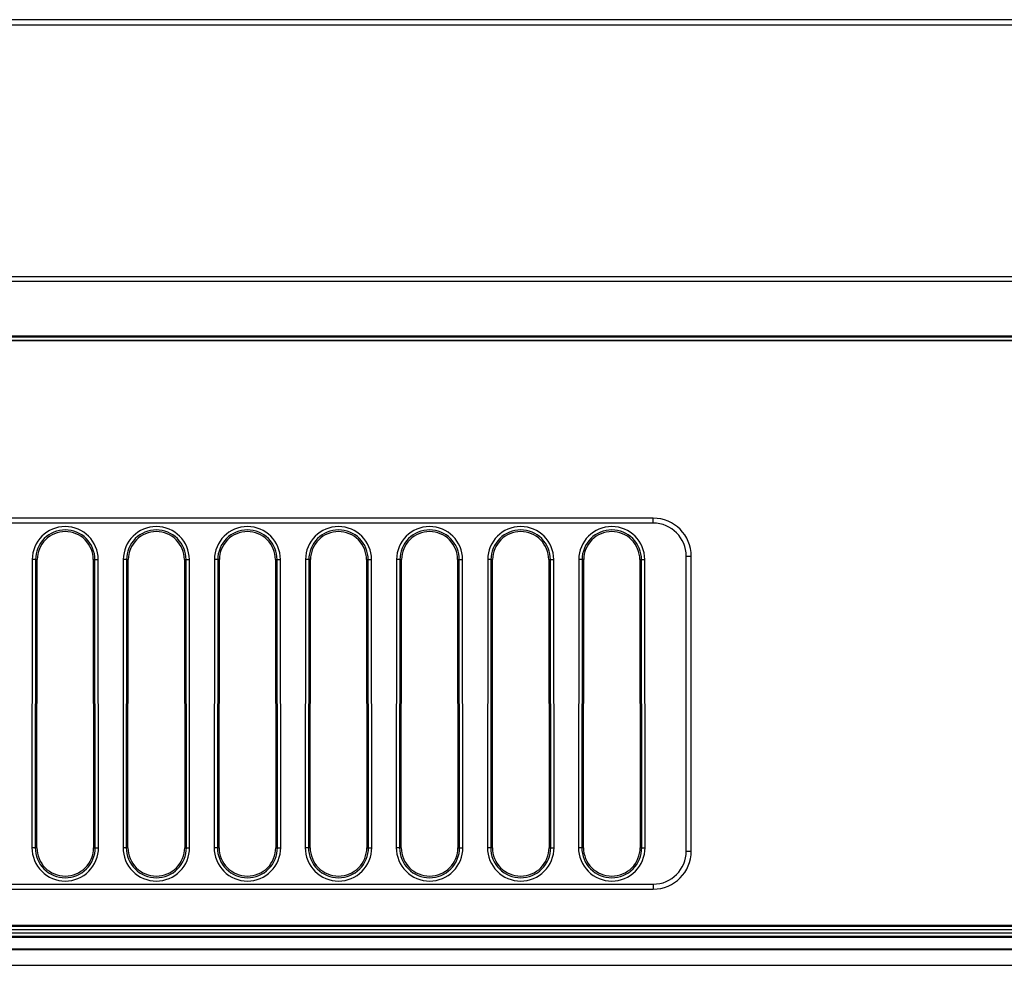
# Model space of a CAD drawing. Units: millimetres. Extents: x 0 to 4000, y 0 to 2000.
# Drawn here: x 907 to 966, y 587 to 644 of the extents above; entities that cross this region are included whole.
import ezdxf

# ---------------------------------------------------------------- set-up
doc = ezdxf.new("R2010")
doc.units = ezdxf.units.MM
doc.header["$LTSCALE"] = 220
doc.layers.add('7_ALL_FEATURES', color=7, linetype='CONTINUOUS')

msp = doc.modelspace()

# ---------------------------------------------------------------- linework, layer by layer
at = {"layer": '7_ALL_FEATURES', "color": 7, "linetype": 'Continuous'}
for p, q in [((1465.77, 644.048), (700.902, 644.048)), ((1465.686, 643.716), (700.986, 643.716)), ((1070.378, 628.515), (733.258, 628.515)), ((1070.378, 628.248), (734.356, 628.248)), ((1069.911, 624.948), (739.607, 624.948)), ((1069.911, 624.875), (739.658, 624.875)), ((1069.911, 624.676), (739.795, 624.676)), ((1069.928, 624.648), (739.815, 624.648)), ((945.236, 613.948), (746.936, 613.948)), ((945.236, 613.648), (746.936, 613.648)), ((945.236, 613.648), (945.236, 613.948)), ((907.743, 611.449), (907.724, 594.049)), ((907.942, 611.448), (907.743, 611.449)), ((907.942, 611.448), (907.923, 594.048)), ((908.043, 611.448), (907.942, 611.448)), ((908.024, 594.048), (908.043, 611.448)), ((911.429, 611.448), (911.448, 594.048)), ((911.429, 611.448), (911.53, 611.448)), ((911.53, 611.448), (911.729, 611.449)), ((911.549, 594.048), (911.53, 611.448)), ((911.747, 594.049), (911.729, 611.449)), ((913.243, 611.449), (913.224, 594.049)), ((913.442, 611.448), (913.243, 611.449)), ((913.442, 611.448), (913.423, 594.048)), ((913.543, 611.448), (913.442, 611.448)), ((913.524, 594.048), (913.543, 611.448)), ((916.929, 611.448), (916.948, 594.048)), ((916.929, 611.448), (917.03, 611.448)), ((917.03, 611.448), (917.229, 611.449)), ((917.049, 594.048), (917.03, 611.448)), ((917.247, 594.049), (917.229, 611.449)), ((918.743, 611.449), (918.724, 594.049)), ((918.942, 611.448), (918.743, 611.449)), ((918.942, 611.448), (918.923, 594.048)), ((919.043, 611.448), (918.942, 611.448)), ((919.024, 594.048), (919.043, 611.448)), ((922.429, 611.448), (922.448, 594.048)), ((922.429, 611.448), (922.53, 611.448)), ((922.53, 611.448), (922.729, 611.449)), ((922.549, 594.048), (922.53, 611.448)), ((922.747, 594.049), (922.729, 611.449)), ((924.243, 611.449), (924.224, 594.049)), ((924.442, 611.448), (924.243, 611.449)), ((924.442, 611.448), (924.423, 594.048)), ((924.543, 611.448), (924.442, 611.448)), ((924.524, 594.048), (924.543, 611.448)), ((927.929, 611.448), (927.948, 594.048)), ((927.929, 611.448), (928.03, 611.448)), ((928.03, 611.448), (928.229, 611.449)), ((928.049, 594.048), (928.03, 611.448)), ((928.247, 594.049), (928.229, 611.449)), ((929.743, 611.449), (929.724, 594.049)), ((929.942, 611.448), (929.743, 611.449)), ((929.942, 611.448), (929.923, 594.048)), ((930.043, 611.448), (929.942, 611.448)), ((930.024, 594.048), (930.043, 611.448)), ((933.429, 611.448), (933.448, 594.048)), ((933.429, 611.448), (933.53, 611.448)), ((933.53, 611.448), (933.729, 611.449)), ((933.549, 594.048), (933.53, 611.448)), ((933.747, 594.049), (933.729, 611.449)), ((935.243, 611.449), (935.224, 594.049)), ((935.442, 611.448), (935.243, 611.449)), ((935.442, 611.448), (935.423, 594.048)), ((935.543, 611.448), (935.442, 611.448)), ((935.524, 594.048), (935.543, 611.448)), ((938.929, 611.448), (938.948, 594.048)), ((938.929, 611.448), (939.03, 611.448)), ((939.03, 611.448), (939.229, 611.449)), ((939.049, 594.048), (939.03, 611.448)), ((939.247, 594.049), (939.229, 611.449)), ((940.743, 611.449), (940.724, 594.049)), ((940.942, 611.448), (940.743, 611.449)), ((940.942, 611.448), (940.923, 594.048)), ((941.043, 611.448), (940.942, 611.448)), ((941.024, 594.048), (941.043, 611.448)), ((944.429, 611.448), (944.448, 594.048)), ((944.429, 611.448), (944.53, 611.448)), ((944.53, 611.448), (944.729, 611.449)), ((944.549, 594.048), (944.53, 611.448)), ((944.747, 594.049), (944.729, 611.449)), ((947.236, 593.848), (947.236, 611.648)), ((947.236, 611.648), (947.536, 611.648)), ((947.536, 593.848), (947.536, 611.648)), ((907.923, 594.048), (907.724, 594.049)), ((908.024, 594.048), (907.923, 594.048)), ((911.448, 594.048), (911.549, 594.048)), ((911.549, 594.048), (911.747, 594.049)), ((913.423, 594.048), (913.224, 594.049)), ((913.524, 594.048), (913.423, 594.048)), ((916.948, 594.048), (917.049, 594.048)), ((917.049, 594.048), (917.247, 594.049)), ((918.923, 594.048), (918.724, 594.049)), ((919.024, 594.048), (918.923, 594.048)), ((922.448, 594.048), (922.549, 594.048)), ((922.549, 594.048), (922.747, 594.049)), ((924.423, 594.048), (924.224, 594.049)), ((924.524, 594.048), (924.423, 594.048)), ((927.948, 594.048), (928.049, 594.048)), ((928.049, 594.048), (928.247, 594.049)), ((929.923, 594.048), (929.724, 594.049)), ((930.024, 594.048), (929.923, 594.048)), ((933.448, 594.048), (933.549, 594.048)), ((933.549, 594.048), (933.747, 594.049)), ((935.423, 594.048), (935.224, 594.049)), ((935.524, 594.048), (935.423, 594.048)), ((938.948, 594.048), (939.049, 594.048)), ((939.049, 594.048), (939.247, 594.049)), ((940.923, 594.048), (940.724, 594.049)), ((941.024, 594.048), (940.923, 594.048)), ((944.448, 594.048), (944.549, 594.048)), ((944.549, 594.048), (944.747, 594.049)), ((947.236, 593.848), (947.536, 593.848)), ((746.936, 591.848), (945.236, 591.848)), ((746.936, 591.548), (945.236, 591.548)), ((945.236, 591.848), (945.236, 591.548)), ((1452.775, 589.294), (713.896, 589.294)), ((1452.035, 589.348), (714.637, 589.348)), ((709.102, 588.648), (1457.57, 588.648)), ((709.394, 588.702), (1457.277, 588.702)), ((710.473, 588.901), (1456.199, 588.901)), ((1454.822, 589.095), (711.849, 589.095)), ((706.572, 587.904), (1460.1, 587.904)), ((706.695, 587.948), (1459.977, 587.948)), ((704.654, 586.948), (1462.017, 586.948))]:
    msp.add_line(p, q, dxfattribs=at)
for centre, radius, start, end in [((945.236, 611.648), 2.3, 0, 90), ((945.236, 611.648), 2, 0, 90), ((909.736, 611.446), 1.993, 0.0611, 179.9389), ((915.236, 611.446), 1.993, 0.0611, 179.9389), ((920.736, 611.446), 1.993, 0.0611, 179.9389), ((926.236, 611.446), 1.993, 0.0611, 179.9389), ((931.736, 611.446), 1.993, 0.0611, 179.9389), ((937.236, 611.446), 1.993, 0.0611, 179.9389), ((942.736, 611.446), 1.993, 0.0611, 179.9389), ((945.236, 593.848), 2.3, 270, 360), ((945.236, 593.848), 2, 270, 360)]:
    msp.add_arc(centre, radius, start, end, dxfattribs=at)
for points, knots in [([(911.53, 611.448), (911.53, 611.906), (911.141, 612.859), (909.736, 613.432), (908.331, 612.859), (907.942, 611.906), (907.942, 611.448)], [0, 0, 0, 0, 0.249997, 0.499995, 0.75, 1, 1, 1, 1]), ([(911.429, 611.448), (911.429, 611.88), (911.062, 612.779), (909.736, 613.32), (908.41, 612.779), (908.043, 611.88), (908.043, 611.448)], [0, 0, 0, 0, 0.249995, 0.5, 0.750005, 1, 1, 1, 1]), ([(917.03, 611.448), (917.03, 611.906), (916.641, 612.859), (915.236, 613.432), (913.831, 612.859), (913.442, 611.906), (913.442, 611.448)], [0, 0, 0, 0, 0.249997, 0.499995, 0.75, 1, 1, 1, 1]), ([(916.929, 611.448), (916.929, 611.88), (916.562, 612.779), (915.236, 613.32), (913.91, 612.779), (913.543, 611.88), (913.543, 611.448)], [0, 0, 0, 0, 0.249995, 0.5, 0.750005, 1, 1, 1, 1]), ([(922.53, 611.448), (922.53, 611.906), (922.141, 612.859), (920.736, 613.432), (919.331, 612.859), (918.942, 611.906), (918.942, 611.448)], [0, 0, 0, 0, 0.249997, 0.499995, 0.75, 1, 1, 1, 1]), ([(922.429, 611.448), (922.429, 611.88), (922.062, 612.779), (920.736, 613.32), (919.41, 612.779), (919.043, 611.88), (919.043, 611.448)], [0, 0, 0, 0, 0.249995, 0.5, 0.750005, 1, 1, 1, 1]), ([(928.03, 611.448), (928.03, 611.906), (927.641, 612.859), (926.236, 613.432), (924.831, 612.859), (924.442, 611.906), (924.442, 611.448)], [0, 0, 0, 0, 0.249997, 0.499995, 0.75, 1, 1, 1, 1]), ([(927.929, 611.448), (927.929, 611.88), (927.562, 612.779), (926.236, 613.32), (924.91, 612.779), (924.543, 611.88), (924.543, 611.448)], [0, 0, 0, 0, 0.249995, 0.5, 0.750005, 1, 1, 1, 1]), ([(933.53, 611.448), (933.53, 611.906), (933.141, 612.859), (931.736, 613.432), (930.331, 612.859), (929.942, 611.906), (929.942, 611.448)], [0, 0, 0, 0, 0.249997, 0.499995, 0.75, 1, 1, 1, 1]), ([(933.429, 611.448), (933.429, 611.88), (933.062, 612.779), (931.736, 613.32), (930.41, 612.779), (930.043, 611.88), (930.043, 611.448)], [0, 0, 0, 0, 0.249995, 0.5, 0.750005, 1, 1, 1, 1]), ([(939.03, 611.448), (939.03, 611.906), (938.641, 612.859), (937.236, 613.432), (935.831, 612.859), (935.442, 611.906), (935.442, 611.448)], [0, 0, 0, 0, 0.249997, 0.499995, 0.75, 1, 1, 1, 1]), ([(938.929, 611.448), (938.929, 611.88), (938.562, 612.779), (937.236, 613.32), (935.91, 612.779), (935.543, 611.88), (935.543, 611.448)], [0, 0, 0, 0, 0.249995, 0.5, 0.750005, 1, 1, 1, 1]), ([(944.53, 611.448), (944.53, 611.906), (944.141, 612.859), (942.736, 613.432), (941.331, 612.859), (940.942, 611.906), (940.942, 611.448)], [0, 0, 0, 0, 0.249997, 0.499995, 0.75, 1, 1, 1, 1]), ([(944.429, 611.448), (944.429, 611.88), (944.062, 612.779), (942.736, 613.32), (941.41, 612.779), (941.043, 611.88), (941.043, 611.448)], [0, 0, 0, 0, 0.249995, 0.5, 0.750005, 1, 1, 1, 1]), ([(907.724, 594.049), (907.724, 593.535), (908.159, 592.465), (909.736, 591.82), (911.313, 592.465), (911.748, 593.535), (911.747, 594.049)], [0, 0, 0, 0, 0.249998, 0.499995, 0.75, 1, 1, 1, 1]), ([(907.923, 594.048), (907.922, 593.586), (908.314, 592.621), (909.736, 592.04), (911.157, 592.621), (911.549, 593.586), (911.549, 594.048)], [0, 0, 0, 0, 0.249997, 0.499995, 0.750001, 1, 1, 1, 1]), ([(908.024, 594.048), (908.024, 593.611), (908.394, 592.7), (909.736, 592.152), (911.078, 592.7), (911.448, 593.611), (911.448, 594.048)], [0, 0, 0, 0, 0.249994, 0.5, 0.750006, 1, 1, 1, 1]), ([(913.224, 594.049), (913.224, 593.535), (913.659, 592.465), (915.236, 591.82), (916.813, 592.465), (917.248, 593.535), (917.247, 594.049)], [0, 0, 0, 0, 0.249998, 0.499995, 0.75, 1, 1, 1, 1]), ([(913.423, 594.048), (913.422, 593.586), (913.814, 592.621), (915.236, 592.04), (916.657, 592.621), (917.049, 593.586), (917.049, 594.048)], [0, 0, 0, 0, 0.249997, 0.499995, 0.750001, 1, 1, 1, 1]), ([(913.524, 594.048), (913.524, 593.611), (913.894, 592.7), (915.236, 592.152), (916.578, 592.7), (916.948, 593.611), (916.948, 594.048)], [0, 0, 0, 0, 0.249994, 0.5, 0.750006, 1, 1, 1, 1]), ([(918.724, 594.049), (918.724, 593.535), (919.159, 592.465), (920.736, 591.82), (922.313, 592.465), (922.748, 593.535), (922.747, 594.049)], [0, 0, 0, 0, 0.249998, 0.499995, 0.75, 1, 1, 1, 1]), ([(918.923, 594.048), (918.922, 593.586), (919.314, 592.621), (920.736, 592.04), (922.157, 592.621), (922.549, 593.586), (922.549, 594.048)], [0, 0, 0, 0, 0.249997, 0.499995, 0.750001, 1, 1, 1, 1]), ([(919.024, 594.048), (919.024, 593.611), (919.394, 592.7), (920.736, 592.152), (922.078, 592.7), (922.448, 593.611), (922.448, 594.048)], [0, 0, 0, 0, 0.249994, 0.5, 0.750006, 1, 1, 1, 1]), ([(924.224, 594.049), (924.224, 593.535), (924.659, 592.465), (926.236, 591.82), (927.813, 592.465), (928.248, 593.535), (928.247, 594.049)], [0, 0, 0, 0, 0.249998, 0.499995, 0.75, 1, 1, 1, 1]), ([(924.423, 594.048), (924.422, 593.586), (924.814, 592.621), (926.236, 592.04), (927.657, 592.621), (928.049, 593.586), (928.049, 594.048)], [0, 0, 0, 0, 0.249997, 0.499995, 0.750001, 1, 1, 1, 1]), ([(924.524, 594.048), (924.524, 593.611), (924.894, 592.7), (926.236, 592.152), (927.578, 592.7), (927.948, 593.611), (927.948, 594.048)], [0, 0, 0, 0, 0.249994, 0.5, 0.750006, 1, 1, 1, 1]), ([(929.724, 594.049), (929.724, 593.535), (930.159, 592.465), (931.736, 591.82), (933.313, 592.465), (933.748, 593.535), (933.747, 594.049)], [0, 0, 0, 0, 0.249998, 0.499995, 0.75, 1, 1, 1, 1]), ([(929.923, 594.048), (929.922, 593.586), (930.314, 592.621), (931.736, 592.04), (933.157, 592.621), (933.549, 593.586), (933.549, 594.048)], [0, 0, 0, 0, 0.249997, 0.499995, 0.750001, 1, 1, 1, 1]), ([(930.024, 594.048), (930.024, 593.611), (930.394, 592.7), (931.736, 592.152), (933.078, 592.7), (933.448, 593.611), (933.448, 594.048)], [0, 0, 0, 0, 0.249994, 0.5, 0.750006, 1, 1, 1, 1]), ([(935.224, 594.049), (935.224, 593.535), (935.659, 592.465), (937.236, 591.82), (938.813, 592.465), (939.248, 593.535), (939.247, 594.049)], [0, 0, 0, 0, 0.249998, 0.499995, 0.75, 1, 1, 1, 1]), ([(935.423, 594.048), (935.422, 593.586), (935.814, 592.621), (937.236, 592.04), (938.657, 592.621), (939.049, 593.586), (939.049, 594.048)], [0, 0, 0, 0, 0.249997, 0.499995, 0.750001, 1, 1, 1, 1]), ([(935.524, 594.048), (935.524, 593.611), (935.894, 592.7), (937.236, 592.152), (938.578, 592.7), (938.948, 593.611), (938.948, 594.048)], [0, 0, 0, 0, 0.249994, 0.5, 0.750006, 1, 1, 1, 1]), ([(940.724, 594.049), (940.724, 593.535), (941.159, 592.465), (942.736, 591.82), (944.313, 592.465), (944.748, 593.535), (944.747, 594.049)], [0, 0, 0, 0, 0.249998, 0.499995, 0.75, 1, 1, 1, 1]), ([(940.923, 594.048), (940.922, 593.586), (941.314, 592.621), (942.736, 592.04), (944.157, 592.621), (944.549, 593.586), (944.549, 594.048)], [0, 0, 0, 0, 0.249997, 0.499995, 0.750001, 1, 1, 1, 1]), ([(941.024, 594.048), (941.024, 593.611), (941.394, 592.7), (942.736, 592.152), (944.078, 592.7), (944.448, 593.611), (944.448, 594.048)], [0, 0, 0, 0, 0.249994, 0.5, 0.750006, 1, 1, 1, 1])]:
    msp.add_open_spline(points, degree=3, knots=knots, dxfattribs=at)

doc.saveas('drawing.dxf')
